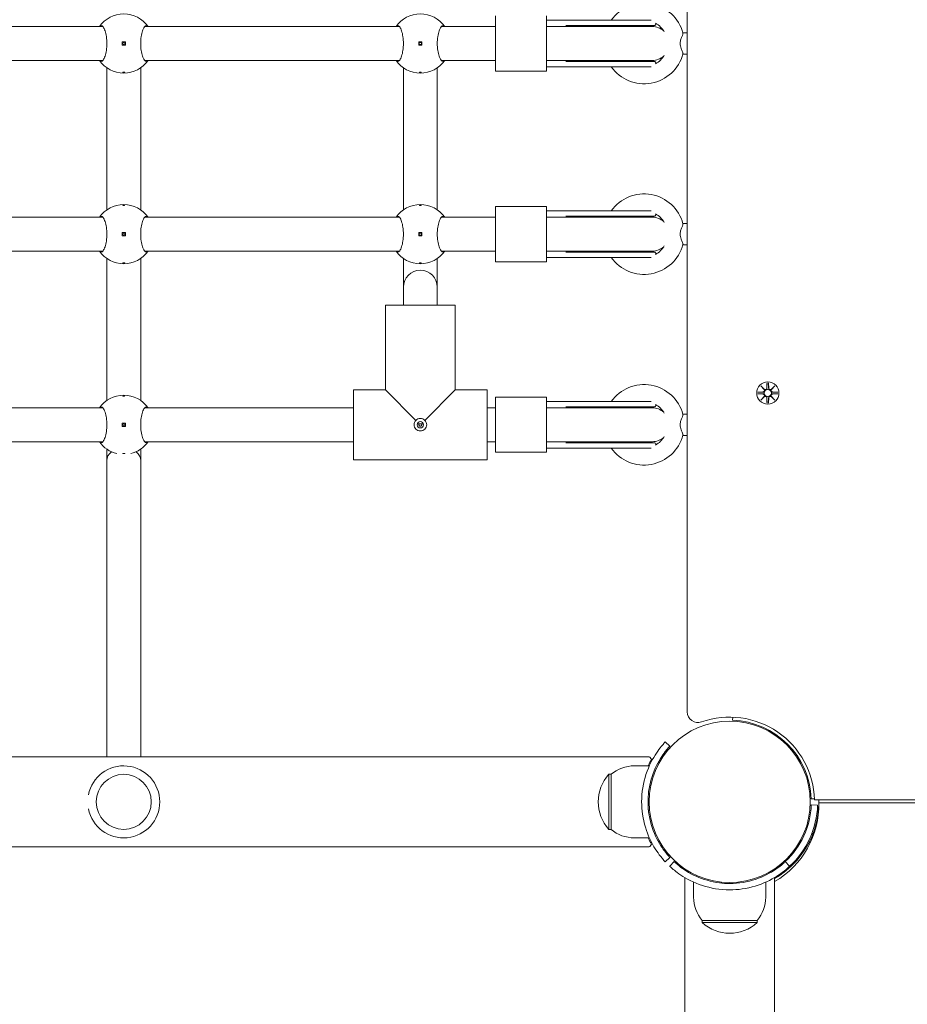
# Model space of a CAD drawing. Units: millimetres. Extents: x -8398 to 7882, y -3372 to 13652.
# Drawn here: x -445 to -26, y 5100 to 5565 of the extents above; entities that cross this region are included whole.
import ezdxf

# ---------------------------------------------------------------- set-up
doc = ezdxf.new("R2010")
doc.units = ezdxf.units.MM
doc.layers.add('Toestel 2D', color=7, linetype='Continuous', lineweight=20)

# ---------------------------------------------------------------- blocks, each defined once
blk = doc.blocks.new('FK-24-SKU05')
at = {"layer": 'Toestel 2D'}
for p, q in [((-130.33, 5959.21), (-130.33, 5238.06)), ((-220.83, 5566.64), (-220.83, 5540.64)), ((-196.83, 5566.64), (-196.83, 5540.64)), ((-176.15, 5564.64), (-196.83, 5564.64)), ((-147.41, 5564.64), (-176.15, 5564.64)), ((-406.21, 5561.64), (-516.46, 5561.64)), ((-266.21, 5561.64), (-386.46, 5561.64)), ((-220.83, 5561.64), (-246.46, 5561.64)), ((-196.83, 5561.64), (-172.93, 5561.64)), ((-172.67, 5562.11), (-185.16, 5562.11)), ((-146.83, 5561.64), (-172.93, 5561.64)), ((-172.67, 5562.11), (-146.06, 5562.11)), ((-130.33, 5558.64), (-132.4, 5558.64)), ((-397.08, 5554.39), (-397.08, 5552.89)), ((-395.58, 5554.39), (-397.08, 5554.39)), ((-397.08, 5552.89), (-395.58, 5552.89)), ((-395.58, 5552.89), (-395.58, 5554.39)), ((-257.08, 5554.39), (-257.08, 5552.89)), ((-255.58, 5554.39), (-257.08, 5554.39)), ((-257.08, 5552.89), (-255.58, 5552.89)), ((-255.58, 5552.89), (-255.58, 5554.39)), ((-406.21, 5545.64), (-516.46, 5545.64)), ((-266.21, 5545.64), (-386.46, 5545.64)), ((-220.83, 5545.64), (-246.46, 5545.64)), ((-196.83, 5545.64), (-172.93, 5545.64)), ((-172.93, 5545.64), (-146.83, 5545.64)), ((-130.33, 5548.64), (-132.4, 5548.64)), ((-404.33, 5475.13), (-404.33, 5542.15)), ((-388.33, 5475.13), (-388.33, 5542.15)), ((-264.33, 5475.13), (-264.33, 5542.15)), ((-248.33, 5475.13), (-248.33, 5542.15)), ((-176.15, 5542.64), (-196.83, 5542.64)), ((-172.67, 5545.17), (-185.16, 5545.17)), ((-176.15, 5542.64), (-147.41, 5542.64)), ((-146.06, 5545.17), (-172.67, 5545.17)), ((-196.83, 5540.64), (-220.83, 5540.64)), ((-196.83, 5476.64), (-220.83, 5476.64)), ((-220.83, 5476.64), (-220.83, 5450.64)), ((-196.83, 5476.64), (-196.83, 5450.64)), ((-406.21, 5471.64), (-516.46, 5471.64)), ((-266.21, 5471.64), (-386.46, 5471.64)), ((-220.83, 5471.64), (-246.46, 5471.64)), ((-176.15, 5474.64), (-196.83, 5474.64)), ((-196.83, 5471.64), (-172.93, 5471.64)), ((-172.67, 5472.11), (-185.16, 5472.11)), ((-147.41, 5474.64), (-176.15, 5474.64)), ((-146.83, 5471.64), (-172.93, 5471.64)), ((-172.67, 5472.11), (-146.06, 5472.11)), ((-130.33, 5468.64), (-132.4, 5468.64)), ((-397.08, 5464.39), (-397.08, 5462.89)), ((-395.58, 5464.39), (-397.08, 5464.39)), ((-397.08, 5462.89), (-395.58, 5462.89)), ((-395.58, 5462.89), (-395.58, 5464.39)), ((-257.08, 5464.39), (-257.08, 5462.89)), ((-255.58, 5464.39), (-257.08, 5464.39)), ((-257.08, 5462.89), (-255.58, 5462.89)), ((-255.58, 5462.89), (-255.58, 5464.39)), ((-130.33, 5458.64), (-132.4, 5458.64)), ((-406.21, 5455.64), (-516.46, 5455.64)), ((-266.21, 5455.64), (-386.46, 5455.64)), ((-220.83, 5455.64), (-246.46, 5455.64)), ((-196.83, 5455.64), (-172.93, 5455.64)), ((-176.15, 5452.64), (-196.83, 5452.64)), ((-172.67, 5455.17), (-185.16, 5455.17)), ((-176.15, 5452.64), (-147.41, 5452.64)), ((-172.93, 5455.64), (-146.83, 5455.64)), ((-146.06, 5455.17), (-172.67, 5455.17)), ((-404.33, 5385.13), (-404.33, 5452.15)), ((-388.33, 5385.13), (-388.33, 5452.15)), ((-264.33, 5438.61), (-264.33, 5452.15)), ((-248.33, 5438.61), (-248.33, 5452.15)), ((-196.83, 5450.64), (-220.83, 5450.64)), ((-264.33, 5430.14), (-264.33, 5438.61)), ((-248.33, 5430.14), (-248.33, 5438.61)), ((-272.83, 5390.14), (-272.83, 5430.14)), ((-272.83, 5390.14), (-272.83, 5430.14)), ((-239.83, 5430.14), (-272.83, 5430.14)), ((-239.83, 5390.14), (-239.83, 5430.14)), ((-239.83, 5390.14), (-239.83, 5430.14)), ((-95.69, 5392), (-93.87, 5390.27)), ((-95.69, 5392), (-94.06, 5390.36)), ((-93.97, 5390.17), (-95.69, 5392)), ((-92.7, 5393.4), (-92.82, 5390.96)), ((-91.97, 5393.4), (-91.85, 5390.96)), ((-90.8, 5390.27), (-88.98, 5392)), ((-88.98, 5392), (-90.7, 5390.17)), ((-88.98, 5392), (-90.61, 5390.36)), ((-272.83, 5390.14), (-287.83, 5390.14)), ((-287.83, 5390.14), (-272.83, 5390.14)), ((-287.83, 5357.14), (-287.83, 5390.14)), ((-272.83, 5390.14), (-258.42, 5375.72)), ((-254.25, 5375.72), (-239.83, 5390.14)), ((-224.83, 5390.14), (-239.83, 5390.14)), ((-239.83, 5390.14), (-224.83, 5390.14)), ((-224.83, 5357.14), (-224.83, 5390.14)), ((-97.1, 5389.01), (-94.66, 5389.12)), ((-97.1, 5388.27), (-94.66, 5388.15)), ((-94.06, 5390.36), (-93.89, 5390.19)), ((-90.61, 5390.36), (-90.78, 5390.19)), ((-87.57, 5389.01), (-90.01, 5389.12)), ((-87.57, 5388.27), (-90.01, 5388.15)), ((-196.83, 5386.64), (-220.83, 5386.64)), ((-220.83, 5386.64), (-220.83, 5360.64)), ((-196.83, 5386.64), (-196.83, 5360.64)), ((-176.15, 5384.64), (-196.83, 5384.64)), ((-147.41, 5384.64), (-176.15, 5384.64)), ((-95.69, 5385.28), (-93.97, 5387.11)), ((-93.87, 5387.01), (-95.69, 5385.28)), ((-95.69, 5385.28), (-94.06, 5386.91)), ((-94.06, 5386.91), (-93.89, 5387.08)), ((-92.7, 5383.88), (-92.82, 5386.31)), ((-91.97, 5383.88), (-91.85, 5386.31)), ((-88.98, 5385.28), (-90.8, 5387.01)), ((-90.61, 5386.91), (-90.78, 5387.08)), ((-90.7, 5387.11), (-88.98, 5385.28)), ((-88.98, 5385.28), (-90.61, 5386.91)), ((-406.21, 5381.64), (-494.83, 5381.64)), ((-287.83, 5381.64), (-386.46, 5381.64)), ((-220.83, 5381.64), (-224.83, 5381.64)), ((-196.83, 5381.64), (-172.93, 5381.64)), ((-172.67, 5382.11), (-185.16, 5382.11)), ((-146.83, 5381.64), (-172.93, 5381.64)), ((-172.67, 5382.11), (-146.06, 5382.11)), ((-130.33, 5378.64), (-132.4, 5378.64)), ((-397.08, 5374.39), (-397.08, 5372.89)), ((-395.58, 5374.39), (-397.08, 5374.39)), ((-395.58, 5372.89), (-395.58, 5374.39)), ((-257.75, 5374.14), (-254.92, 5374.14)), ((-397.08, 5372.89), (-395.58, 5372.89)), ((-406.21, 5365.64), (-494.83, 5365.64)), ((-287.83, 5365.64), (-386.46, 5365.64)), ((-220.83, 5365.64), (-224.83, 5365.64)), ((-196.83, 5365.64), (-172.93, 5365.64)), ((-172.67, 5365.17), (-185.16, 5365.17)), ((-172.93, 5365.64), (-146.83, 5365.64)), ((-146.06, 5365.17), (-172.67, 5365.17)), ((-130.33, 5368.64), (-132.4, 5368.64)), ((-404.33, 5356.64), (-404.33, 5362.15)), ((-388.33, 5356.64), (-388.33, 5362.15)), ((-196.83, 5360.64), (-220.83, 5360.64)), ((-176.15, 5362.64), (-196.83, 5362.64)), ((-176.15, 5362.64), (-147.41, 5362.64)), ((-404.33, 5216.84), (-404.33, 5356.64)), ((-388.33, 5216.84), (-388.33, 5356.64)), ((-224.83, 5357.14), (-287.83, 5357.14)), ((-287.83, 5357.14), (-224.83, 5357.14)), ((-108.93, 5234.16), (-108.88, 5235.61)), ((-86.05, 5225.58), (-86.41, 5225.22)), ((-140.76, 5223.93), (-138.57, 5221.89)), ((-1684.34, 5216.84), (-148.33, 5216.84)), ((-80.39, 5219.92), (-80.75, 5219.57)), ((-155.33, 5212.64), (-148.25, 5212.64)), ((-167.33, 5208.64), (-167.33, 5182.64)), ((-166.33, 5208.64), (-167.33, 5208.64)), ((-166.33, 5182.64), (-166.33, 5208.64)), ((-148.68, 5199.64), (-148.17, 5199.64)), ((-70.36, 5197.09), (-71.81, 5197.04)), ((-71.81, 5194.24), (-68.81, 5194.13)), ((-70.35, 5196.64), (1125.68, 5196.64)), ((-68.24, 5196.63), (-68.24, 5195.22)), ((1123.57, 5196.63), (-68.24, 5196.63)), ((1123.57, 5195.22), (-68.24, 5195.22)), ((-148.68, 5191.64), (-148.17, 5191.64)), ((-166.33, 5182.64), (-167.33, 5182.64)), ((-155.33, 5178.64), (-148.25, 5178.64)), ((-71.09, 5180.44), (-71.51, 5180.85)), ((-148.33, 5174.44), (-1684.34, 5174.44)), ((-138.57, 5169.39), (-140.76, 5167.34)), ((-80.39, 5171.35), (-80.75, 5171.71)), ((-77.33, 5169.57), (-77.33, 5169.66)), ((-136.59, 5167.41), (-138.63, 5165.21)), ((-86.05, 5165.7), (-86.41, 5166.05)), ((-84.08, 5167.41), (-82.04, 5165.21)), ((-131.53, 2733.37), (-131.53, 5159.9)), ((-89.13, 2733.37), (-89.13, 5159.9)), ((-127.33, 5150.64), (-127.33, 5157.72)), ((-114.33, 5157.3), (-114.33, 5157.8)), ((-106.33, 5157.3), (-106.33, 5157.8)), ((-93.33, 5150.64), (-93.33, 5157.72)), ((-97.33, 5139.64), (-123.33, 5139.64)), ((-123.33, 5139.64), (-123.33, 5138.64)), ((-123.33, 5138.64), (-97.33, 5138.64)), ((-97.33, 5139.64), (-97.33, 5138.64))]:
    blk.add_line(p, q, dxfattribs=at)
for centre, radius in [((-396.33, 5553.64), 0.5), ((-256.33, 5553.64), 0.5), ((-396.33, 5463.64), 0.5), ((-256.33, 5463.64), 0.5), ((-92.33, 5388.64), 5.25), ((-92.33, 5388.64), 1.68), ((-396.33, 5373.64), 0.5), ((-256.33, 5373.64), 1.5), ((-110.33, 5195.64), 38.05), ((-396.33, 5195.64), 13)]:
    blk.add_circle(centre, radius, dxfattribs=at)
for centre, radius, start, end in [((-150.73, 5553.64), 19, 14.942, 144.6235), ((-396.33, 5553.64), 14, 34.8499, 145.1501), ((-256.33, 5553.64), 14, 34.8499, 145.1501), ((-185.16, 5563.11), 1, 268.3122, 270), ((-146.83, 5553.64), 8.5, 94.9744, 109.7499), ((-146.83, 5553.64), 8, 47.7634, 90), ((-146.06, 5563.11), 1, 270, 357.5973), ((-150.73, 5553.64), 11, 29.8843, 60.281), ((-396.33, 5553.64), 14, 214.8499, 325.1501), ((-256.33, 5553.64), 14, 214.8499, 325.1501), ((-150.73, 5553.64), 19, 215.3765, 345.058), ((-146.83, 5553.64), 8.5, 250.2501, 265.0256), ((-146.83, 5553.64), 8, 270, 312.2366), ((-150.73, 5553.64), 11, 299.719, 330.1157), ((-185.16, 5544.17), 1, 90, 91.6878), ((-146.06, 5544.17), 1, 2.4027, 90), ((-150.73, 5463.64), 19, 14.942, 144.6235), ((-396.33, 5463.64), 14, 34.8499, 145.1501), ((-256.33, 5463.64), 14, 34.8499, 145.1501), ((-185.16, 5473.11), 1, 268.3122, 270), ((-146.83, 5463.64), 8.5, 94.9744, 109.7499), ((-146.83, 5463.64), 8, 47.7634, 90), ((-146.06, 5473.11), 1, 270, 357.5973), ((-150.73, 5463.64), 11, 29.8843, 60.281), ((-150.73, 5463.64), 19, 215.3765, 345.058), ((-146.83, 5463.64), 8, 270, 312.2366), ((-150.73, 5463.64), 11, 299.719, 330.1157), ((-396.33, 5463.64), 14, 214.8499, 325.1501), ((-256.33, 5463.64), 14, 214.8499, 325.1501), ((-185.16, 5454.17), 1, 90, 91.6878), ((-146.83, 5463.64), 8.5, 250.2501, 265.0256), ((-146.06, 5454.17), 1, 2.4027, 90), ((-256.33, 5438.61), 8, 0, 180), ((-150.73, 5373.64), 19, 14.942, 144.6235), ((-396.33, 5373.64), 14, 34.8499, 145.1501), ((-94.7, 5389.9), 0.778, 272.7265, 20.3031), ((-94.7, 5387.38), 0.778, 339.6969, 87.2735), ((-93.6, 5391), 0.778, 249.6969, 357.2735), ((-91.07, 5391), 0.778, 182.7265, 290.3031), ((-89.97, 5389.9), 0.778, 159.6969, 267.2735), ((-89.97, 5387.38), 0.778, 92.7265, 200.3031), ((-146.06, 5383.11), 1, 270, 357.5973), ((-150.73, 5373.64), 11, 29.8843, 60.281), ((-93.6, 5386.28), 0.778, 2.7265, 110.3031), ((-91.07, 5386.28), 0.778, 69.6969, 177.2735), ((-185.16, 5383.11), 1, 268.3122, 270), ((-146.83, 5373.64), 8.5, 94.9744, 109.7499), ((-146.83, 5373.64), 8, 47.7634, 90), ((-150.73, 5373.64), 19, 215.3765, 345.058), ((-396.33, 5373.64), 14, 214.8499, 256.5075), ((-396.33, 5373.64), 14, 283.4925, 325.1501), ((-185.16, 5364.17), 1, 90, 91.6878), ((-146.83, 5373.64), 8.5, 250.2501, 265.0256), ((-146.83, 5373.64), 8, 270, 312.2366), ((-146.06, 5364.17), 1, 2.4027, 90), ((-150.73, 5373.64), 11, 299.719, 330.1157), ((-125.33, 5238.06), 5, 180, 289.4712), ((-110.33, 5195.64), 40, 1.4325, 109.4712), ((-110.33, 5195.64), 38.55, 2.0818, 87.9182), ((-396.33, 5195.64), 17, 191.2017, 168.7983), ((-155.33, 5195.51), 17.12, 90, 129.9662), ((-152.93, 5195.64), 19.4, 137.925, 222.075), ((-110.33, 5195.64), 38.55, 312.9182, 357.9182), ((-110.33, 5195.64), 41.55, 312.9182, 357.9182), ((-155.33, 5195.76), 17.12, 230.0338, 270), ((-110.33, 5195.64), 42, 300.3155, 321.7868), ((-110.21, 5150.64), 17.12, 180, 219.9662), ((-110.46, 5150.64), 17.12, 320.0338, 0), ((-110.33, 5153.04), 19.4, 227.925, 312.075)]:
    blk.add_arc(centre, radius, start, end, dxfattribs=at)
for centre, major_axis, ratio, start_param, end_param in [((-93.67, 5390.92), (0.471, 0.498), 0.988452, 3.293586, 3.60854), ((-94.62, 5389.97), (0.498, 0.471), 0.988452, 5.816238, 6.131192), ((-91, 5390.92), (0.471, -0.498), 0.988452, 5.816238, 6.131192), ((-90.05, 5389.97), (0.498, -0.471), 0.988452, 3.293586, 3.60854), ((-94.62, 5387.3), (-0.498, 0.471), 0.988452, 3.293586, 3.60854), ((-93.67, 5386.35), (-0.471, 0.498), 0.988452, 5.816238, 6.131192), ((-91, 5386.35), (-0.471, -0.498), 0.988452, 3.293586, 3.60854), ((-90.05, 5387.3), (-0.498, -0.471), 0.988452, 5.816238, 6.131192), ((-396.33, 5356.64), (-8, 0), 0.786255, 5.533765, 6.283185), ((-396.33, 5356.64), (-8, 0), 0.786255, 3.141593, 3.891013), ((-148.33, 5195.64), (0, 21.2), 0.148867, 5.942626, 6.283185), ((-110.33, 5194.23), (42.1, 0), 0.996917, 5.240071, 6.306939), ((-110.33, 5195.64), (42.1, 0), 0.996917, 5.240071, 6.266361), ((-148.33, 5195.64), (0, -21.2), 0.148867, 0, 0.34056)]:
    blk.add_ellipse(centre, major_axis=major_axis, ratio=ratio, start_param=start_param, end_param=end_param, dxfattribs=at)
for points, knots in [([(-407.82, 5561.64), (-407.58, 5561.98), (-407.31, 5562.14), (-406.74, 5562.14), (-406.41, 5561.92), (-405.76, 5561.04), (-405.44, 5560.37), (-404.94, 5558.85), (-404.71, 5557.91), (-404.4, 5555.84), (-404.32, 5554.7), (-404.32, 5552.57), (-404.4, 5551.44), (-404.71, 5549.37), (-404.94, 5548.43), (-405.44, 5546.91), (-405.76, 5546.24), (-406.41, 5545.36), (-406.74, 5545.14), (-407.31, 5545.14), (-407.58, 5545.3), (-407.82, 5545.64)], [1.010588, 1.010588, 1.010588, 1.010588, 1.301804, 1.301804, 1.637673, 1.637673, 1.973543, 1.973543, 2.293665, 2.293665, 2.613788, 2.613788, 2.933911, 2.933911, 3.254034, 3.254034, 3.589904, 3.589904, 3.925773, 3.925773, 4.216989, 4.216989, 4.216989, 4.216989]), ([(-384.85, 5545.64), (-385.09, 5545.3), (-385.36, 5545.14), (-385.92, 5545.14), (-386.26, 5545.36), (-386.91, 5546.24), (-387.22, 5546.91), (-387.73, 5548.43), (-387.96, 5549.37), (-388.27, 5551.44), (-388.35, 5552.57), (-388.35, 5554.7), (-388.27, 5555.84), (-387.96, 5557.91), (-387.73, 5558.85), (-387.22, 5560.37), (-386.91, 5561.04), (-386.26, 5561.92), (-385.92, 5562.14), (-385.36, 5562.14), (-385.09, 5561.98), (-384.85, 5561.64)], [1.010588, 1.010588, 1.010588, 1.010588, 1.301804, 1.301804, 1.637673, 1.637673, 1.973543, 1.973543, 2.293665, 2.293665, 2.613788, 2.613788, 2.933911, 2.933911, 3.254034, 3.254034, 3.589904, 3.589904, 3.925773, 3.925773, 4.216989, 4.216989, 4.216989, 4.216989]), ([(-267.82, 5561.64), (-267.58, 5561.98), (-267.31, 5562.14), (-266.74, 5562.14), (-266.41, 5561.92), (-265.76, 5561.04), (-265.44, 5560.37), (-264.94, 5558.85), (-264.71, 5557.91), (-264.4, 5555.84), (-264.32, 5554.7), (-264.32, 5552.57), (-264.4, 5551.44), (-264.71, 5549.37), (-264.94, 5548.43), (-265.44, 5546.91), (-265.76, 5546.24), (-266.41, 5545.36), (-266.74, 5545.14), (-267.31, 5545.14), (-267.58, 5545.3), (-267.82, 5545.64)], [1.010588, 1.010588, 1.010588, 1.010588, 1.301804, 1.301804, 1.637673, 1.637673, 1.973543, 1.973543, 2.293665, 2.293665, 2.613788, 2.613788, 2.933911, 2.933911, 3.254034, 3.254034, 3.589904, 3.589904, 3.925773, 3.925773, 4.216989, 4.216989, 4.216989, 4.216989]), ([(-244.85, 5545.64), (-245.09, 5545.3), (-245.36, 5545.14), (-245.92, 5545.14), (-246.26, 5545.36), (-246.91, 5546.24), (-247.22, 5546.91), (-247.73, 5548.43), (-247.96, 5549.37), (-248.27, 5551.44), (-248.35, 5552.57), (-248.35, 5554.7), (-248.27, 5555.84), (-247.96, 5557.91), (-247.73, 5558.85), (-247.22, 5560.37), (-246.91, 5561.04), (-246.26, 5561.92), (-245.92, 5562.14), (-245.36, 5562.14), (-245.09, 5561.98), (-244.85, 5561.64)], [1.010588, 1.010588, 1.010588, 1.010588, 1.301804, 1.301804, 1.637673, 1.637673, 1.973543, 1.973543, 2.293665, 2.293665, 2.613788, 2.613788, 2.933911, 2.933911, 3.254034, 3.254034, 3.589904, 3.589904, 3.925773, 3.925773, 4.216989, 4.216989, 4.216989, 4.216989]), ([(-187.74, 5562.14), (-187.56, 5562.14), (-187.39, 5562.14), (-187.05, 5562.14), (-186.87, 5562.14), (-186.53, 5562.13), (-186.36, 5562.13), (-186.02, 5562.13), (-185.86, 5562.12), (-185.52, 5562.12), (-185.36, 5562.11), (-185.19, 5562.11)], [3.0583471, 3.0583471, 3.0583471, 3.0583471, 3.1205329, 3.1205329, 3.1827188, 3.1827188, 3.2449047, 3.2449047, 3.3070906, 3.3070906, 3.3692765, 3.3692765, 3.3692765, 3.3692765]), ([(-132.37, 5558.54), (-132.34, 5558.43), (-132.38, 5558.24), (-132.56, 5557.67), (-132.71, 5557.29), (-133.1, 5556.34), (-133.32, 5555.79), (-133.58, 5554.9), (-133.65, 5554.56), (-133.72, 5553.95), (-133.73, 5553.69), (-133.71, 5553.14), (-133.67, 5552.85), (-133.52, 5552.11), (-133.37, 5551.66), (-133.01, 5550.7), (-132.79, 5550.18), (-132.48, 5549.38), (-132.39, 5549.1), (-132.36, 5548.84), (-132.36, 5548.78), (-132.37, 5548.74)], [0, 0, 0, 0, 0.16169, 0.16169, 0.344292, 0.344292, 0.550331, 0.550331, 0.667215, 0.667215, 0.754572, 0.754572, 0.851915, 0.851915, 1.01438, 1.01438, 1.235895, 1.235895, 1.416701, 1.416701, 1.482875, 1.482875, 1.482875, 1.482875]), ([(-185.19, 5545.17), (-185.36, 5545.16), (-185.52, 5545.16), (-185.86, 5545.15), (-186.02, 5545.15), (-186.36, 5545.15), (-186.53, 5545.14), (-186.87, 5545.14), (-187.05, 5545.14), (-187.39, 5545.14), (-187.56, 5545.14), (-187.74, 5545.14)], [1.1090611, 1.1090611, 1.1090611, 1.1090611, 1.1712475, 1.1712475, 1.2334338, 1.2334338, 1.2956202, 1.2956202, 1.3578065, 1.3578065, 1.4199929, 1.4199929, 1.4199929, 1.4199929]), ([(-396.33, 5539.86), (-396.4, 5539.86), (-396.46, 5539.87), (-396.59, 5539.88), (-396.64, 5539.88), (-396.73, 5539.9), (-396.77, 5539.92), (-396.82, 5539.94), (-396.83, 5539.96), (-396.83, 5539.99), (-396.82, 5540), (-396.77, 5540.03), (-396.73, 5540.04), (-396.64, 5540.06), (-396.59, 5540.07), (-396.46, 5540.08), (-396.4, 5540.08), (-396.27, 5540.08), (-396.21, 5540.08), (-396.08, 5540.07), (-396.03, 5540.06), (-395.94, 5540.04), (-395.9, 5540.03), (-395.85, 5540), (-395.83, 5539.99), (-395.83, 5539.96), (-395.85, 5539.94), (-395.9, 5539.92), (-395.94, 5539.9), (-396.03, 5539.88), (-396.08, 5539.88), (-396.21, 5539.87), (-396.27, 5539.86), (-396.33, 5539.86)], [0, 0, 0, 0, 0.0188112, 0.0188112, 0.0376225, 0.0376225, 0.0569268, 0.0569268, 0.0762311, 0.0762311, 0.0955409, 0.0955409, 0.1148508, 0.1148508, 0.1336626, 0.1336626, 0.1524744, 0.1524744, 0.1712862, 0.1712862, 0.190098, 0.190098, 0.2094079, 0.2094079, 0.2287177, 0.2287177, 0.248022, 0.248022, 0.2673263, 0.2673263, 0.2861375, 0.2861375, 0.3049488, 0.3049488, 0.3049488, 0.3049488]), ([(-256.33, 5539.86), (-256.4, 5539.86), (-256.46, 5539.87), (-256.59, 5539.88), (-256.64, 5539.88), (-256.73, 5539.9), (-256.77, 5539.92), (-256.82, 5539.94), (-256.83, 5539.96), (-256.83, 5539.99), (-256.82, 5540), (-256.77, 5540.03), (-256.73, 5540.04), (-256.64, 5540.06), (-256.59, 5540.07), (-256.46, 5540.08), (-256.4, 5540.08), (-256.27, 5540.08), (-256.21, 5540.08), (-256.08, 5540.07), (-256.03, 5540.06), (-255.94, 5540.04), (-255.9, 5540.03), (-255.85, 5540), (-255.83, 5539.99), (-255.83, 5539.96), (-255.85, 5539.94), (-255.9, 5539.92), (-255.94, 5539.9), (-256.03, 5539.88), (-256.08, 5539.88), (-256.21, 5539.87), (-256.27, 5539.86), (-256.33, 5539.86)], [0, 0, 0, 0, 0.0188112, 0.0188112, 0.0376225, 0.0376225, 0.0569268, 0.0569268, 0.0762311, 0.0762311, 0.0955409, 0.0955409, 0.1148508, 0.1148508, 0.1336626, 0.1336626, 0.1524744, 0.1524744, 0.1712862, 0.1712862, 0.190098, 0.190098, 0.2094079, 0.2094079, 0.2287177, 0.2287177, 0.248022, 0.248022, 0.2673263, 0.2673263, 0.2861375, 0.2861375, 0.3049488, 0.3049488, 0.3049488, 0.3049488]), ([(-396.33, 5477.41), (-396.27, 5477.41), (-396.21, 5477.41), (-396.08, 5477.4), (-396.03, 5477.39), (-395.94, 5477.37), (-395.9, 5477.36), (-395.85, 5477.33), (-395.83, 5477.32), (-395.83, 5477.29), (-395.85, 5477.27), (-395.9, 5477.25), (-395.94, 5477.24), (-396.03, 5477.22), (-396.08, 5477.21), (-396.21, 5477.2), (-396.27, 5477.19), (-396.4, 5477.19), (-396.46, 5477.2), (-396.59, 5477.21), (-396.64, 5477.22), (-396.73, 5477.24), (-396.77, 5477.25), (-396.82, 5477.27), (-396.83, 5477.29), (-396.83, 5477.32), (-396.82, 5477.33), (-396.77, 5477.36), (-396.73, 5477.37), (-396.64, 5477.39), (-396.59, 5477.4), (-396.46, 5477.41), (-396.4, 5477.41), (-396.33, 5477.41)], [0, 0, 0, 0, 0.0188112, 0.0188112, 0.0376225, 0.0376225, 0.0569268, 0.0569268, 0.0762311, 0.0762311, 0.0955409, 0.0955409, 0.1148508, 0.1148508, 0.1336626, 0.1336626, 0.1524744, 0.1524744, 0.1712862, 0.1712862, 0.190098, 0.190098, 0.2094079, 0.2094079, 0.2287177, 0.2287177, 0.248022, 0.248022, 0.2673263, 0.2673263, 0.2861375, 0.2861375, 0.3049488, 0.3049488, 0.3049488, 0.3049488]), ([(-256.33, 5477.41), (-256.27, 5477.41), (-256.21, 5477.41), (-256.08, 5477.4), (-256.03, 5477.39), (-255.94, 5477.37), (-255.9, 5477.36), (-255.85, 5477.33), (-255.83, 5477.32), (-255.83, 5477.29), (-255.85, 5477.27), (-255.9, 5477.25), (-255.94, 5477.24), (-256.03, 5477.22), (-256.08, 5477.21), (-256.21, 5477.2), (-256.27, 5477.19), (-256.4, 5477.19), (-256.46, 5477.2), (-256.59, 5477.21), (-256.64, 5477.22), (-256.73, 5477.24), (-256.77, 5477.25), (-256.82, 5477.27), (-256.83, 5477.29), (-256.83, 5477.32), (-256.82, 5477.33), (-256.77, 5477.36), (-256.73, 5477.37), (-256.64, 5477.39), (-256.59, 5477.4), (-256.46, 5477.41), (-256.4, 5477.41), (-256.33, 5477.41)], [0, 0, 0, 0, 0.0188112, 0.0188112, 0.0376225, 0.0376225, 0.0569268, 0.0569268, 0.0762311, 0.0762311, 0.0955409, 0.0955409, 0.1148508, 0.1148508, 0.1336626, 0.1336626, 0.1524744, 0.1524744, 0.1712862, 0.1712862, 0.190098, 0.190098, 0.2094079, 0.2094079, 0.2287177, 0.2287177, 0.248022, 0.248022, 0.2673263, 0.2673263, 0.2861375, 0.2861375, 0.3049488, 0.3049488, 0.3049488, 0.3049488]), ([(-407.82, 5471.64), (-407.58, 5471.98), (-407.31, 5472.14), (-406.74, 5472.14), (-406.41, 5471.92), (-405.76, 5471.04), (-405.44, 5470.37), (-404.94, 5468.85), (-404.71, 5467.91), (-404.4, 5465.84), (-404.32, 5464.7), (-404.32, 5462.57), (-404.4, 5461.44), (-404.71, 5459.37), (-404.94, 5458.43), (-405.44, 5456.91), (-405.76, 5456.24), (-406.41, 5455.36), (-406.74, 5455.14), (-407.31, 5455.14), (-407.58, 5455.3), (-407.82, 5455.64)], [1.010588, 1.010588, 1.010588, 1.010588, 1.301804, 1.301804, 1.637673, 1.637673, 1.973543, 1.973543, 2.293665, 2.293665, 2.613788, 2.613788, 2.933911, 2.933911, 3.254034, 3.254034, 3.589904, 3.589904, 3.925773, 3.925773, 4.216989, 4.216989, 4.216989, 4.216989]), ([(-384.85, 5455.64), (-385.09, 5455.3), (-385.36, 5455.14), (-385.92, 5455.14), (-386.26, 5455.36), (-386.91, 5456.24), (-387.22, 5456.91), (-387.73, 5458.43), (-387.96, 5459.37), (-388.27, 5461.44), (-388.35, 5462.57), (-388.35, 5464.7), (-388.27, 5465.84), (-387.96, 5467.91), (-387.73, 5468.85), (-387.22, 5470.37), (-386.91, 5471.04), (-386.26, 5471.92), (-385.92, 5472.14), (-385.36, 5472.14), (-385.09, 5471.98), (-384.85, 5471.64)], [1.010588, 1.010588, 1.010588, 1.010588, 1.301804, 1.301804, 1.637673, 1.637673, 1.973543, 1.973543, 2.293665, 2.293665, 2.613788, 2.613788, 2.933911, 2.933911, 3.254034, 3.254034, 3.589904, 3.589904, 3.925773, 3.925773, 4.216989, 4.216989, 4.216989, 4.216989]), ([(-267.82, 5471.64), (-267.58, 5471.98), (-267.31, 5472.14), (-266.74, 5472.14), (-266.41, 5471.92), (-265.76, 5471.04), (-265.44, 5470.37), (-264.94, 5468.85), (-264.71, 5467.91), (-264.4, 5465.84), (-264.32, 5464.7), (-264.32, 5462.57), (-264.4, 5461.44), (-264.71, 5459.37), (-264.94, 5458.43), (-265.44, 5456.91), (-265.76, 5456.24), (-266.41, 5455.36), (-266.74, 5455.14), (-267.31, 5455.14), (-267.58, 5455.3), (-267.82, 5455.64)], [1.010588, 1.010588, 1.010588, 1.010588, 1.301804, 1.301804, 1.637673, 1.637673, 1.973543, 1.973543, 2.293665, 2.293665, 2.613788, 2.613788, 2.933911, 2.933911, 3.254034, 3.254034, 3.589904, 3.589904, 3.925773, 3.925773, 4.216989, 4.216989, 4.216989, 4.216989]), ([(-244.85, 5455.64), (-245.09, 5455.3), (-245.36, 5455.14), (-245.92, 5455.14), (-246.26, 5455.36), (-246.91, 5456.24), (-247.22, 5456.91), (-247.73, 5458.43), (-247.96, 5459.37), (-248.27, 5461.44), (-248.35, 5462.57), (-248.35, 5464.7), (-248.27, 5465.84), (-247.96, 5467.91), (-247.73, 5468.85), (-247.22, 5470.37), (-246.91, 5471.04), (-246.26, 5471.92), (-245.92, 5472.14), (-245.36, 5472.14), (-245.09, 5471.98), (-244.85, 5471.64)], [1.010588, 1.010588, 1.010588, 1.010588, 1.301804, 1.301804, 1.637673, 1.637673, 1.973543, 1.973543, 2.293665, 2.293665, 2.613788, 2.613788, 2.933911, 2.933911, 3.254034, 3.254034, 3.589904, 3.589904, 3.925773, 3.925773, 4.216989, 4.216989, 4.216989, 4.216989]), ([(-187.74, 5472.14), (-187.56, 5472.14), (-187.39, 5472.14), (-187.05, 5472.14), (-186.87, 5472.14), (-186.53, 5472.13), (-186.36, 5472.13), (-186.02, 5472.13), (-185.86, 5472.12), (-185.52, 5472.12), (-185.36, 5472.11), (-185.19, 5472.11)], [3.0583471, 3.0583471, 3.0583471, 3.0583471, 3.1205329, 3.1205329, 3.1827188, 3.1827188, 3.2449047, 3.2449047, 3.3070906, 3.3070906, 3.3692765, 3.3692765, 3.3692765, 3.3692765]), ([(-132.37, 5468.54), (-132.34, 5468.43), (-132.38, 5468.24), (-132.56, 5467.67), (-132.71, 5467.29), (-133.1, 5466.34), (-133.32, 5465.79), (-133.58, 5464.9), (-133.65, 5464.56), (-133.72, 5463.95), (-133.73, 5463.69), (-133.71, 5463.14), (-133.67, 5462.85), (-133.52, 5462.11), (-133.37, 5461.66), (-133.01, 5460.7), (-132.79, 5460.18), (-132.48, 5459.38), (-132.39, 5459.1), (-132.36, 5458.84), (-132.36, 5458.78), (-132.37, 5458.74)], [0, 0, 0, 0, 0.16169, 0.16169, 0.344292, 0.344292, 0.550331, 0.550331, 0.667215, 0.667215, 0.754572, 0.754572, 0.851915, 0.851915, 1.01438, 1.01438, 1.235895, 1.235895, 1.416701, 1.416701, 1.482875, 1.482875, 1.482875, 1.482875]), ([(-185.19, 5455.17), (-185.36, 5455.16), (-185.52, 5455.16), (-185.86, 5455.15), (-186.02, 5455.15), (-186.36, 5455.15), (-186.53, 5455.14), (-186.87, 5455.14), (-187.05, 5455.14), (-187.39, 5455.14), (-187.56, 5455.14), (-187.74, 5455.14)], [1.1090611, 1.1090611, 1.1090611, 1.1090611, 1.1712475, 1.1712475, 1.2334338, 1.2334338, 1.2956202, 1.2956202, 1.3578065, 1.3578065, 1.4199929, 1.4199929, 1.4199929, 1.4199929]), ([(-396.33, 5449.86), (-396.4, 5449.86), (-396.46, 5449.87), (-396.59, 5449.88), (-396.64, 5449.88), (-396.73, 5449.9), (-396.77, 5449.92), (-396.82, 5449.94), (-396.83, 5449.96), (-396.83, 5449.99), (-396.82, 5450), (-396.77, 5450.03), (-396.73, 5450.04), (-396.64, 5450.06), (-396.59, 5450.07), (-396.46, 5450.08), (-396.4, 5450.08), (-396.27, 5450.08), (-396.21, 5450.08), (-396.08, 5450.07), (-396.03, 5450.06), (-395.94, 5450.04), (-395.9, 5450.03), (-395.85, 5450), (-395.83, 5449.99), (-395.83, 5449.96), (-395.85, 5449.94), (-395.9, 5449.92), (-395.94, 5449.9), (-396.03, 5449.88), (-396.08, 5449.88), (-396.21, 5449.87), (-396.27, 5449.86), (-396.33, 5449.86)], [0, 0, 0, 0, 0.0188112, 0.0188112, 0.0376225, 0.0376225, 0.0569268, 0.0569268, 0.0762311, 0.0762311, 0.0955409, 0.0955409, 0.1148508, 0.1148508, 0.1336626, 0.1336626, 0.1524744, 0.1524744, 0.1712862, 0.1712862, 0.190098, 0.190098, 0.2094079, 0.2094079, 0.2287177, 0.2287177, 0.248022, 0.248022, 0.2673263, 0.2673263, 0.2861375, 0.2861375, 0.3049488, 0.3049488, 0.3049488, 0.3049488]), ([(-256.33, 5449.86), (-256.4, 5449.86), (-256.46, 5449.87), (-256.59, 5449.88), (-256.64, 5449.88), (-256.73, 5449.9), (-256.77, 5449.92), (-256.82, 5449.94), (-256.83, 5449.96), (-256.83, 5449.99), (-256.82, 5450), (-256.77, 5450.03), (-256.73, 5450.04), (-256.64, 5450.06), (-256.59, 5450.07), (-256.46, 5450.08), (-256.4, 5450.08), (-256.27, 5450.08), (-256.21, 5450.08), (-256.08, 5450.07), (-256.03, 5450.06), (-255.94, 5450.04), (-255.9, 5450.03), (-255.85, 5450), (-255.83, 5449.99), (-255.83, 5449.96), (-255.85, 5449.94), (-255.9, 5449.92), (-255.94, 5449.9), (-256.03, 5449.88), (-256.08, 5449.88), (-256.21, 5449.87), (-256.27, 5449.86), (-256.33, 5449.86)], [0, 0, 0, 0, 0.0188112, 0.0188112, 0.0376225, 0.0376225, 0.0569268, 0.0569268, 0.0762311, 0.0762311, 0.0955409, 0.0955409, 0.1148508, 0.1148508, 0.1336626, 0.1336626, 0.1524744, 0.1524744, 0.1712862, 0.1712862, 0.190098, 0.190098, 0.2094079, 0.2094079, 0.2287177, 0.2287177, 0.248022, 0.248022, 0.2673263, 0.2673263, 0.2861375, 0.2861375, 0.3049488, 0.3049488, 0.3049488, 0.3049488]), ([(-396.33, 5387.41), (-396.27, 5387.41), (-396.21, 5387.41), (-396.08, 5387.4), (-396.03, 5387.39), (-395.94, 5387.37), (-395.9, 5387.36), (-395.85, 5387.33), (-395.83, 5387.32), (-395.83, 5387.29), (-395.85, 5387.27), (-395.9, 5387.25), (-395.94, 5387.24), (-396.03, 5387.22), (-396.08, 5387.21), (-396.21, 5387.2), (-396.27, 5387.19), (-396.4, 5387.19), (-396.46, 5387.2), (-396.59, 5387.21), (-396.64, 5387.22), (-396.73, 5387.24), (-396.77, 5387.25), (-396.82, 5387.27), (-396.83, 5387.29), (-396.83, 5387.32), (-396.82, 5387.33), (-396.77, 5387.36), (-396.73, 5387.37), (-396.64, 5387.39), (-396.59, 5387.4), (-396.46, 5387.41), (-396.4, 5387.41), (-396.33, 5387.41)], [0, 0, 0, 0, 0.0188112, 0.0188112, 0.0376225, 0.0376225, 0.0569268, 0.0569268, 0.0762311, 0.0762311, 0.0955409, 0.0955409, 0.1148508, 0.1148508, 0.1336626, 0.1336626, 0.1524744, 0.1524744, 0.1712862, 0.1712862, 0.190098, 0.190098, 0.2094079, 0.2094079, 0.2287177, 0.2287177, 0.248022, 0.248022, 0.2673263, 0.2673263, 0.2861375, 0.2861375, 0.3049488, 0.3049488, 0.3049488, 0.3049488]), ([(-93.89, 5390.19), (-93.86, 5390.13), (-93.85, 5390.06), (-93.83, 5389.91), (-93.83, 5389.82), (-93.86, 5389.65), (-93.89, 5389.56), (-93.97, 5389.42), (-94.02, 5389.34), (-94.15, 5389.22), (-94.22, 5389.17), (-94.37, 5389.1), (-94.46, 5389.07), (-94.58, 5389.05), (-94.62, 5389.05), (-94.66, 5389.05)], [0.3513232, 0.3513232, 0.3513232, 0.3513232, 0.3724042, 0.3724042, 0.3973446, 0.3973446, 0.422285, 0.422285, 0.4472253, 0.4472253, 0.4721657, 0.4721657, 0.4989585, 0.4989585, 0.5097069, 0.5097069, 0.5097069, 0.5097069]), ([(-94.66, 5388.23), (-94.62, 5388.23), (-94.58, 5388.23), (-94.46, 5388.21), (-94.37, 5388.18), (-94.22, 5388.1), (-94.15, 5388.05), (-94.02, 5387.93), (-93.97, 5387.86), (-93.89, 5387.71), (-93.86, 5387.63), (-93.83, 5387.46), (-93.83, 5387.37), (-93.85, 5387.22), (-93.86, 5387.15), (-93.89, 5387.08)], [0.334863, 0.334863, 0.334863, 0.334863, 0.3456115, 0.3456115, 0.3724042, 0.3724042, 0.3973446, 0.3973446, 0.422285, 0.422285, 0.4472253, 0.4472253, 0.4721657, 0.4721657, 0.4932467, 0.4932467, 0.4932467, 0.4932467]), ([(-92.74, 5390.96), (-92.74, 5390.92), (-92.75, 5390.89), (-92.77, 5390.76), (-92.79, 5390.67), (-92.87, 5390.52), (-92.92, 5390.45), (-93.04, 5390.32), (-93.11, 5390.27), (-93.26, 5390.19), (-93.34, 5390.16), (-93.52, 5390.13), (-93.61, 5390.13), (-93.75, 5390.15), (-93.82, 5390.17), (-93.89, 5390.19)], [0.334863, 0.334863, 0.334863, 0.334863, 0.3456115, 0.3456115, 0.3724042, 0.3724042, 0.3973446, 0.3973446, 0.422285, 0.422285, 0.4472253, 0.4472253, 0.4721657, 0.4721657, 0.4932467, 0.4932467, 0.4932467, 0.4932467]), ([(-90.78, 5390.19), (-90.85, 5390.17), (-90.92, 5390.15), (-91.06, 5390.13), (-91.15, 5390.13), (-91.33, 5390.16), (-91.41, 5390.19), (-91.56, 5390.27), (-91.63, 5390.32), (-91.75, 5390.45), (-91.8, 5390.52), (-91.88, 5390.67), (-91.9, 5390.76), (-91.92, 5390.89), (-91.93, 5390.92), (-91.93, 5390.96)], [0.3513232, 0.3513232, 0.3513232, 0.3513232, 0.3724042, 0.3724042, 0.3973446, 0.3973446, 0.422285, 0.422285, 0.4472253, 0.4472253, 0.4721657, 0.4721657, 0.4989585, 0.4989585, 0.5097069, 0.5097069, 0.5097069, 0.5097069]), ([(-90.01, 5389.05), (-90.05, 5389.05), (-90.09, 5389.05), (-90.21, 5389.07), (-90.3, 5389.1), (-90.45, 5389.17), (-90.52, 5389.22), (-90.65, 5389.34), (-90.7, 5389.42), (-90.78, 5389.56), (-90.81, 5389.65), (-90.84, 5389.82), (-90.84, 5389.91), (-90.82, 5390.06), (-90.81, 5390.13), (-90.78, 5390.19)], [0.334863, 0.334863, 0.334863, 0.334863, 0.3456115, 0.3456115, 0.3724042, 0.3724042, 0.3973446, 0.3973446, 0.422285, 0.422285, 0.4472253, 0.4472253, 0.4721657, 0.4721657, 0.4932467, 0.4932467, 0.4932467, 0.4932467]), ([(-90.78, 5387.08), (-90.81, 5387.15), (-90.82, 5387.22), (-90.84, 5387.37), (-90.84, 5387.46), (-90.81, 5387.63), (-90.78, 5387.71), (-90.7, 5387.86), (-90.65, 5387.93), (-90.52, 5388.05), (-90.45, 5388.1), (-90.3, 5388.18), (-90.21, 5388.21), (-90.09, 5388.23), (-90.05, 5388.23), (-90.01, 5388.23)], [0.3513232, 0.3513232, 0.3513232, 0.3513232, 0.3724042, 0.3724042, 0.3973446, 0.3973446, 0.422285, 0.422285, 0.4472253, 0.4472253, 0.4721657, 0.4721657, 0.4989585, 0.4989585, 0.5097069, 0.5097069, 0.5097069, 0.5097069]), ([(-93.89, 5387.08), (-93.82, 5387.11), (-93.75, 5387.13), (-93.61, 5387.15), (-93.52, 5387.15), (-93.34, 5387.11), (-93.26, 5387.08), (-93.11, 5387.01), (-93.04, 5386.95), (-92.92, 5386.83), (-92.87, 5386.75), (-92.79, 5386.6), (-92.77, 5386.51), (-92.75, 5386.39), (-92.74, 5386.35), (-92.74, 5386.32)], [0.3513232, 0.3513232, 0.3513232, 0.3513232, 0.3724042, 0.3724042, 0.3973446, 0.3973446, 0.422285, 0.422285, 0.4472253, 0.4472253, 0.4721657, 0.4721657, 0.4989585, 0.4989585, 0.5097069, 0.5097069, 0.5097069, 0.5097069]), ([(-91.93, 5386.32), (-91.93, 5386.35), (-91.92, 5386.39), (-91.9, 5386.51), (-91.88, 5386.6), (-91.8, 5386.75), (-91.75, 5386.83), (-91.63, 5386.95), (-91.56, 5387.01), (-91.41, 5387.08), (-91.33, 5387.11), (-91.15, 5387.15), (-91.06, 5387.15), (-90.92, 5387.13), (-90.85, 5387.11), (-90.78, 5387.08)], [0.334863, 0.334863, 0.334863, 0.334863, 0.3456115, 0.3456115, 0.3724042, 0.3724042, 0.3973446, 0.3973446, 0.422285, 0.422285, 0.4472253, 0.4472253, 0.4721657, 0.4721657, 0.4932467, 0.4932467, 0.4932467, 0.4932467]), ([(-407.82, 5381.64), (-407.58, 5381.98), (-407.31, 5382.14), (-406.74, 5382.14), (-406.41, 5381.92), (-405.76, 5381.04), (-405.44, 5380.37), (-404.94, 5378.85), (-404.71, 5377.91), (-404.4, 5375.84), (-404.32, 5374.7), (-404.32, 5372.57), (-404.4, 5371.44), (-404.71, 5369.37), (-404.94, 5368.43), (-405.44, 5366.91), (-405.76, 5366.24), (-406.41, 5365.36), (-406.74, 5365.14), (-407.31, 5365.14), (-407.58, 5365.3), (-407.82, 5365.64)], [1.010588, 1.010588, 1.010588, 1.010588, 1.301804, 1.301804, 1.637673, 1.637673, 1.973543, 1.973543, 2.293665, 2.293665, 2.613788, 2.613788, 2.933911, 2.933911, 3.254034, 3.254034, 3.589904, 3.589904, 3.925773, 3.925773, 4.216989, 4.216989, 4.216989, 4.216989]), ([(-384.85, 5365.64), (-385.09, 5365.3), (-385.36, 5365.14), (-385.92, 5365.14), (-386.26, 5365.36), (-386.91, 5366.24), (-387.22, 5366.91), (-387.73, 5368.43), (-387.96, 5369.37), (-388.27, 5371.44), (-388.35, 5372.57), (-388.35, 5374.7), (-388.27, 5375.84), (-387.96, 5377.91), (-387.73, 5378.85), (-387.22, 5380.37), (-386.91, 5381.04), (-386.26, 5381.92), (-385.92, 5382.14), (-385.36, 5382.14), (-385.09, 5381.98), (-384.85, 5381.64)], [1.010588, 1.010588, 1.010588, 1.010588, 1.301804, 1.301804, 1.637673, 1.637673, 1.973543, 1.973543, 2.293665, 2.293665, 2.613788, 2.613788, 2.933911, 2.933911, 3.254034, 3.254034, 3.589904, 3.589904, 3.925773, 3.925773, 4.216989, 4.216989, 4.216989, 4.216989]), ([(-187.74, 5382.14), (-187.56, 5382.14), (-187.39, 5382.14), (-187.05, 5382.14), (-186.87, 5382.14), (-186.53, 5382.13), (-186.36, 5382.13), (-186.02, 5382.13), (-185.86, 5382.12), (-185.52, 5382.12), (-185.36, 5382.11), (-185.19, 5382.11)], [3.0583471, 3.0583471, 3.0583471, 3.0583471, 3.1205329, 3.1205329, 3.1827188, 3.1827188, 3.2449047, 3.2449047, 3.3070906, 3.3070906, 3.3692765, 3.3692765, 3.3692765, 3.3692765]), ([(-132.37, 5378.54), (-132.34, 5378.43), (-132.38, 5378.24), (-132.56, 5377.67), (-132.71, 5377.29), (-133.1, 5376.34), (-133.32, 5375.79), (-133.58, 5374.9), (-133.65, 5374.56), (-133.72, 5373.95), (-133.73, 5373.69), (-133.71, 5373.14), (-133.67, 5372.85), (-133.52, 5372.11), (-133.37, 5371.66), (-133.01, 5370.7), (-132.79, 5370.18), (-132.48, 5369.38), (-132.39, 5369.1), (-132.36, 5368.84), (-132.36, 5368.78), (-132.37, 5368.74)], [0, 0, 0, 0, 0.16169, 0.16169, 0.344292, 0.344292, 0.550331, 0.550331, 0.667215, 0.667215, 0.754572, 0.754572, 0.851915, 0.851915, 1.01438, 1.01438, 1.235895, 1.235895, 1.416701, 1.416701, 1.482875, 1.482875, 1.482875, 1.482875]), ([(-259.33, 5373.64), (-259.33, 5374.01), (-259.26, 5374.41), (-258.94, 5375.13), (-258.7, 5375.45), (-258.43, 5375.71), (-258.42, 5375.72), (-258.42, 5375.72)], [0.4450347, 0.4450347, 0.4450347, 0.4450347, 0.5567588, 0.5567588, 0.668483, 0.668483, 0.670565, 0.670565, 0.670565, 0.670565]), ([(-253.33, 5373.64), (-253.33, 5373.27), (-253.41, 5372.87), (-253.73, 5372.15), (-253.97, 5371.82), (-254.5, 5371.32), (-254.84, 5371.1), (-255.57, 5370.81), (-255.97, 5370.74), (-256.33, 5370.74), (-256.7, 5370.74), (-257.1, 5370.81), (-257.83, 5371.1), (-258.17, 5371.32), (-258.7, 5371.82), (-258.94, 5372.15), (-259.26, 5372.87), (-259.33, 5373.27), (-259.33, 5373.64)], [1.3351041, 1.3351041, 1.3351041, 1.3351041, 1.4468283, 1.4468283, 1.5585524, 1.5585524, 1.6693456, 1.6693456, 1.7801388, 1.7801388, 1.7801388, 1.8909321, 1.8909321, 2.0017253, 2.0017253, 2.1134494, 2.1134494, 2.2251735, 2.2251735, 2.2251735, 2.2251735]), ([(-258.42, 5375.72), (-258.41, 5375.73), (-258.41, 5375.73), (-258.15, 5376.01), (-257.82, 5376.24), (-257.1, 5376.56), (-256.71, 5376.64), (-256.33, 5376.64)], [-0.670565, -0.670565, -0.670565, -0.670565, -0.668483, -0.668483, -0.5567588, -0.5567588, -0.4450347, -0.4450347, -0.4450347, -0.4450347]), ([(-256.79, 5374.09), (-256.79, 5374.09), (-256.8, 5374.09), (-256.86, 5374.03), (-256.91, 5373.96), (-256.98, 5373.81), (-257, 5373.72), (-257, 5373.56), (-256.98, 5373.47), (-256.91, 5373.31), (-256.86, 5373.24), (-256.74, 5373.13), (-256.66, 5373.09), (-256.5, 5373.03), (-256.42, 5373.01), (-256.33, 5373.01), (-256.25, 5373.01), (-256.17, 5373.03), (-256.01, 5373.09), (-255.93, 5373.13), (-255.81, 5373.24), (-255.76, 5373.31), (-255.69, 5373.47), (-255.67, 5373.56), (-255.67, 5373.72), (-255.69, 5373.81), (-255.76, 5373.96), (-255.81, 5374.03), (-255.87, 5374.09), (-255.88, 5374.09), (-255.88, 5374.09)], [0.2428459, 0.2428459, 0.2428459, 0.2428459, 0.2436487, 0.2436487, 0.2682272, 0.2682272, 0.2928058, 0.2928058, 0.3173843, 0.3173843, 0.3419629, 0.3419629, 0.3661853, 0.3661853, 0.3904077, 0.3904077, 0.3904077, 0.4146301, 0.4146301, 0.4388525, 0.4388525, 0.4634311, 0.4634311, 0.4880096, 0.4880096, 0.5125882, 0.5125882, 0.5371667, 0.5371667, 0.5379695, 0.5379695, 0.5379695, 0.5379695]), ([(-256.75, 5374.14), (-256.76, 5374.13), (-256.77, 5374.11), (-256.79, 5374.1), (-256.79, 5374.1), (-256.79, 5374.09)], [0.141626062, 0.141626062, 0.141626062, 0.141626062, 0.146759021, 0.146759021, 0.14756181, 0.14756181, 0.14756181, 0.14756181]), ([(-256.33, 5376.64), (-255.96, 5376.64), (-255.57, 5376.56), (-254.85, 5376.24), (-254.52, 5376.01), (-254.26, 5375.73), (-254.26, 5375.73), (-254.25, 5375.72)], [-0.4450347, -0.4450347, -0.4450347, -0.4450347, -0.3333106, -0.3333106, -0.2215865, -0.2215865, -0.2195045, -0.2195045, -0.2195045, -0.2195045]), ([(-255.88, 5374.09), (-255.88, 5374.1), (-255.88, 5374.1), (-255.89, 5374.11), (-255.91, 5374.13), (-255.92, 5374.14)], [0.047642036, 0.047642036, 0.047642036, 0.047642036, 0.048444825, 0.048444825, 0.053577784, 0.053577784, 0.053577784, 0.053577784]), ([(-254.25, 5375.72), (-254.25, 5375.72), (-254.24, 5375.71), (-253.97, 5375.45), (-253.73, 5375.13), (-253.41, 5374.41), (-253.33, 5374.01), (-253.33, 5373.64)], [1.1095739, 1.1095739, 1.1095739, 1.1095739, 1.1116559, 1.1116559, 1.22338, 1.22338, 1.3351041, 1.3351041, 1.3351041, 1.3351041]), ([(-185.19, 5365.17), (-185.36, 5365.16), (-185.52, 5365.16), (-185.86, 5365.15), (-186.02, 5365.15), (-186.36, 5365.15), (-186.53, 5365.14), (-186.87, 5365.14), (-187.05, 5365.14), (-187.39, 5365.14), (-187.56, 5365.14), (-187.74, 5365.14)], [1.1090611, 1.1090611, 1.1090611, 1.1090611, 1.1712475, 1.1712475, 1.2334338, 1.2334338, 1.2956202, 1.2956202, 1.3578065, 1.3578065, 1.4199929, 1.4199929, 1.4199929, 1.4199929]), ([(-396.83, 5359.98), (-396.83, 5359.99), (-396.81, 5360), (-396.77, 5360.03), (-396.73, 5360.04), (-396.64, 5360.06), (-396.59, 5360.07), (-396.46, 5360.08), (-396.4, 5360.08), (-396.27, 5360.08), (-396.21, 5360.08), (-396.08, 5360.07), (-396.03, 5360.06), (-395.94, 5360.04), (-395.9, 5360.03), (-395.85, 5360), (-395.84, 5359.99), (-395.84, 5359.98)], [0.0817337, 0.0817337, 0.0817337, 0.0817337, 0.0955409, 0.0955409, 0.1148508, 0.1148508, 0.1336626, 0.1336626, 0.1524744, 0.1524744, 0.1712862, 0.1712862, 0.190098, 0.190098, 0.2094079, 0.2094079, 0.2232151, 0.2232151, 0.2232151, 0.2232151]), ([(-151.88, 5195.64), (-151.88, 5200.15), (-151.1, 5204.65), (-149.83, 5208.54), (-148.47, 5212.71), (-146.58, 5216.17), (-144.92, 5218.67), (-143.24, 5221.19), (-141.82, 5222.76), (-141.18, 5223.48), (-140.9, 5223.78), (-140.76, 5223.93), (-140.76, 5223.93)], [1.570796, 1.570796, 1.570796, 1.570796, 2.005731, 2.005731, 2.005731, 2.472549, 2.472549, 2.472549, 2.942543, 2.942543, 2.942543, 3.141593, 3.141593, 3.141593, 3.141593]), ([(-138.57, 5221.89), (-138.57, 5221.89), (-139.39, 5221.07), (-140.73, 5219.35), (-142.07, 5217.63), (-143.91, 5214.97), (-145.49, 5211.46), (-146.9, 5208.33), (-148.07, 5204.53), (-148.58, 5200.46), (-148.78, 5198.88), (-148.88, 5197.26), (-148.88, 5195.64)], [-3.141593, -3.141593, -3.141593, -3.141593, -2.655896, -2.655896, -2.655896, -2.170712, -2.170712, -2.170712, -1.739069, -1.739069, -1.739069, -1.570796, -1.570796, -1.570796, -1.570796]), ([(-140.76, 5167.34), (-140.76, 5167.34), (-141.62, 5168.2), (-143.02, 5169.98), (-144.43, 5171.78), (-146.36, 5174.54), (-148.06, 5178.22), (-149.57, 5181.49), (-150.85, 5185.47), (-151.47, 5189.76), (-151.74, 5191.68), (-151.88, 5193.66), (-151.88, 5195.64)], [0, 0, 0, 0, 0.477019, 0.477019, 0.477019, 0.955015, 0.955015, 0.955015, 1.380166, 1.380166, 1.380166, 1.570796, 1.570796, 1.570796, 1.570796]), ([(-148.88, 5195.64), (-148.88, 5191.38), (-148.13, 5187.14), (-146.92, 5183.49), (-145.62, 5179.57), (-143.82, 5176.34), (-142.26, 5174.04), (-140.7, 5171.72), (-139.41, 5170.31), (-138.87, 5169.71), (-138.67, 5169.5), (-138.57, 5169.39), (-138.57, 5169.39)], [-1.570796, -1.570796, -1.570796, -1.570796, -1.128501, -1.128501, -1.128501, -0.653327, -0.653327, -0.653327, -0.175565, -0.175565, -0.175565, 0, 0, 0, 0]), ([(-110.33, 5154.09), (-114.85, 5154.09), (-119.34, 5154.87), (-123.23, 5156.14), (-127.41, 5157.5), (-130.87, 5159.39), (-133.37, 5161.06), (-135.88, 5162.73), (-137.46, 5164.15), (-138.18, 5164.79), (-138.48, 5165.07), (-138.63, 5165.21), (-138.63, 5165.21)], [1.570796, 1.570796, 1.570796, 1.570796, 2.005731, 2.005731, 2.005731, 2.472549, 2.472549, 2.472549, 2.942543, 2.942543, 2.942543, 3.141593, 3.141593, 3.141593, 3.141593]), ([(-136.59, 5167.41), (-136.59, 5167.41), (-135.77, 5166.58), (-134.04, 5165.24), (-132.33, 5163.9), (-129.67, 5162.07), (-126.16, 5160.48), (-123.03, 5159.08), (-119.22, 5157.9), (-115.16, 5157.39), (-113.57, 5157.19), (-111.95, 5157.09), (-110.33, 5157.09)], [-3.141593, -3.141593, -3.141593, -3.141593, -2.655896, -2.655896, -2.655896, -2.170712, -2.170712, -2.170712, -1.739069, -1.739069, -1.739069, -1.570796, -1.570796, -1.570796, -1.570796]), ([(-110.33, 5157.09), (-106.08, 5157.09), (-101.84, 5157.84), (-98.19, 5159.05), (-94.26, 5160.35), (-91.04, 5162.15), (-88.73, 5163.71), (-86.42, 5165.27), (-85.01, 5166.57), (-84.41, 5167.11), (-84.19, 5167.3), (-84.08, 5167.41), (-84.08, 5167.41)], [-1.570796, -1.570796, -1.570796, -1.570796, -1.128501, -1.128501, -1.128501, -0.653327, -0.653327, -0.653327, -0.175565, -0.175565, -0.175565, 0, 0, 0, 0]), ([(-82.04, 5165.21), (-82.04, 5165.21), (-82.89, 5164.36), (-84.68, 5162.95), (-86.47, 5161.55), (-89.24, 5159.61), (-92.91, 5157.92), (-96.18, 5156.41), (-100.17, 5155.12), (-104.46, 5154.51), (-106.38, 5154.23), (-108.36, 5154.09), (-110.33, 5154.09)], [0, 0, 0, 0, 0.477019, 0.477019, 0.477019, 0.955015, 0.955015, 0.955015, 1.380166, 1.380166, 1.380166, 1.570796, 1.570796, 1.570796, 1.570796])]:
    blk.add_open_spline(points, degree=3, knots=knots, dxfattribs=at)
for points, weights in [([(-92.71, 5393.35), (-92.73, 5391.75), (-92.74, 5390.96)], [1.0013490209, 1.09697588554, 1.06380331295]), ([(-91.93, 5390.96), (-91.94, 5391.75), (-91.96, 5393.35)], [1.06380331295, 1.09697588554, 1.0013490209]), ([(-94.66, 5389.05), (-95.45, 5389.03), (-97.05, 5389.01)], [1.06380331295, 1.09697588554, 1.0013490209]), ([(-97.05, 5388.27), (-95.45, 5388.24), (-94.66, 5388.23)], [1.0013490209, 1.09697588554, 1.06380331295]), ([(-87.62, 5389.01), (-89.22, 5389.03), (-90.01, 5389.05)], [1.0013490209, 1.09697588554, 1.06380331295]), ([(-90.01, 5388.23), (-89.22, 5388.24), (-87.62, 5388.27)], [1.06380331295, 1.09697588554, 1.0013490209]), ([(-92.74, 5386.32), (-92.73, 5385.52), (-92.71, 5383.93)], [1.06380331295, 1.09697588554, 1.0013490209]), ([(-91.96, 5383.93), (-91.94, 5385.52), (-91.93, 5386.32)], [1.0013490209, 1.09697588554, 1.06380331295])]:
    blk.add_rational_spline(points, weights, degree=2, dxfattribs=at)
for points in [[(-92.71, 5393.35), (-92.7, 5393.36), (-92.7, 5393.38), (-92.7, 5393.4)], [(-91.97, 5393.4), (-91.97, 5393.38), (-91.96, 5393.36), (-91.96, 5393.35)], [(-97.1, 5389.01), (-97.08, 5389.01), (-97.06, 5389.01), (-97.05, 5389.01)], [(-97.05, 5388.27), (-97.06, 5388.27), (-97.08, 5388.27), (-97.1, 5388.27)], [(-87.62, 5389.01), (-87.61, 5389.01), (-87.59, 5389.01), (-87.57, 5389.01)], [(-87.57, 5388.27), (-87.59, 5388.27), (-87.61, 5388.27), (-87.62, 5388.27)], [(-92.7, 5383.88), (-92.7, 5383.89), (-92.7, 5383.91), (-92.71, 5383.93)], [(-91.96, 5383.93), (-91.96, 5383.91), (-91.97, 5383.89), (-91.97, 5383.88)], [(-148.74, 5212.64), (-148.18, 5213.89), (-147.66, 5214.9), (-147.28, 5215.62)], [(-147.28, 5175.66), (-147.66, 5176.37), (-148.18, 5177.38), (-148.74, 5178.64)]]:
    blk.add_open_spline(points, degree=3, dxfattribs=at)

msp = doc.modelspace()

# ---------------------------------------------------------------- block references
msp.add_blockref('FK-24-SKU05', (0, 0))

doc.saveas('drawing.dxf')
